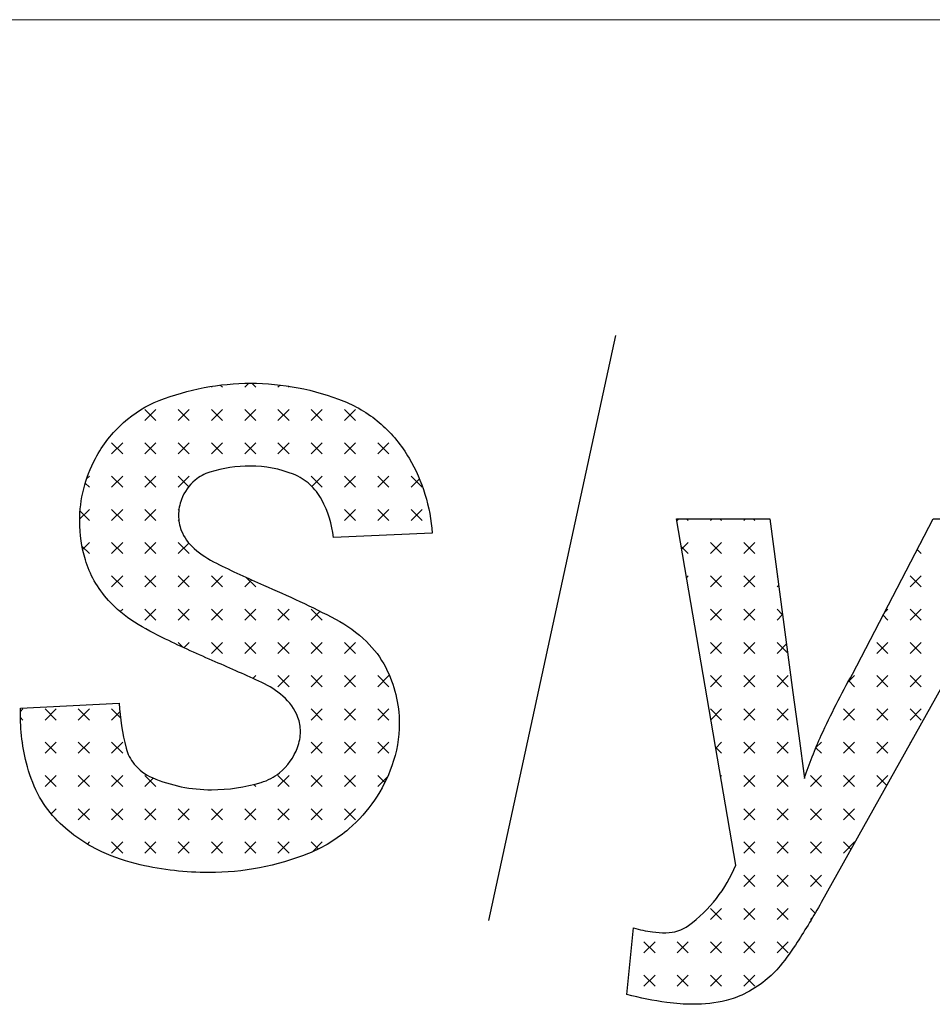
# Model space of a CAD drawing. Units: millimetres. Extents: x -2042 to -1745, y 594 to 1014.
# Drawn here: x -1809 to -1797, y 631 to 644 of the extents above; entities that cross this region are included whole.
import ezdxf

# ---------------------------------------------------------------- set-up
doc = ezdxf.new("R2010")
doc.units = ezdxf.units.MM
doc.header["$LTSCALE"] = 5
doc.linetypes.add('AUSGEZOGEN', pattern=[0])
doc.layers.add('RAHMEN', color=18, linetype='Continuous')
doc.layers.add('RAHMENSCHRIFT', color=18, linetype='Continuous')

# ---------------------------------------------------------------- blocks, each defined once
blk = doc.blocks.new('*X2')
at = {"layer": 'RAHMENSCHRIFT', "color": 8, "linetype": 'AUSGEZOGEN', "lineweight": 18}
for p, q in [((-1806.587, 638.871), (-1806.572, 638.886)), ((-1806.446, 638.871), (-1806.474, 638.899)), ((-1806.163, 638.871), (-1806.111, 638.923)), ((-1806.021, 638.871), (-1806.073, 638.923)), ((-1805.739, 638.871), (-1805.709, 638.9)), ((-1805.597, 638.871), (-1805.614, 638.888)), ((-1807.436, 638.447), (-1807.294, 638.588)), ((-1807.294, 638.447), (-1807.436, 638.588)), ((-1807.011, 638.447), (-1806.87, 638.588)), ((-1806.87, 638.447), (-1807.011, 638.588)), ((-1806.587, 638.447), (-1806.446, 638.588)), ((-1806.446, 638.447), (-1806.587, 638.588)), ((-1806.163, 638.447), (-1806.021, 638.588)), ((-1806.021, 638.447), (-1806.163, 638.588)), ((-1805.739, 638.447), (-1805.597, 638.588)), ((-1805.597, 638.447), (-1805.739, 638.588)), ((-1805.314, 638.447), (-1805.173, 638.588)), ((-1805.173, 638.447), (-1805.314, 638.588)), ((-1804.89, 638.447), (-1804.749, 638.588)), ((-1804.749, 638.447), (-1804.89, 638.588)), ((-1807.86, 638.022), (-1807.718, 638.164)), ((-1807.718, 638.022), (-1807.86, 638.164)), ((-1807.436, 638.022), (-1807.294, 638.164)), ((-1807.294, 638.022), (-1807.436, 638.164)), ((-1807.011, 638.022), (-1806.87, 638.164)), ((-1806.87, 638.022), (-1807.011, 638.164)), ((-1806.587, 638.022), (-1806.446, 638.164)), ((-1806.446, 638.022), (-1806.587, 638.164)), ((-1806.163, 638.022), (-1806.021, 638.164)), ((-1806.021, 638.022), (-1806.163, 638.164)), ((-1805.739, 638.022), (-1805.597, 638.164)), ((-1805.597, 638.022), (-1805.739, 638.164)), ((-1805.314, 638.022), (-1805.173, 638.164)), ((-1805.173, 638.022), (-1805.314, 638.164)), ((-1804.89, 638.022), (-1804.749, 638.164)), ((-1804.749, 638.022), (-1804.89, 638.164)), ((-1804.466, 638.022), (-1804.324, 638.164)), ((-1804.324, 638.022), (-1804.466, 638.164)), ((-1808.143, 637.598), (-1808.195, 637.65)), ((-1808.178, 637.704), (-1808.143, 637.74)), ((-1807.86, 637.598), (-1807.718, 637.74)), ((-1807.718, 637.598), (-1807.86, 637.74)), ((-1807.436, 637.598), (-1807.294, 637.74)), ((-1807.294, 637.598), (-1807.436, 637.74)), ((-1807.011, 637.598), (-1806.87, 637.74)), ((-1806.876, 637.604), (-1807.011, 637.74)), ((-1805.173, 637.598), (-1805.314, 637.74)), ((-1805.306, 637.606), (-1805.173, 637.74)), ((-1804.89, 637.598), (-1804.749, 637.74)), ((-1804.749, 637.598), (-1804.89, 637.74)), ((-1804.466, 637.598), (-1804.324, 637.74)), ((-1804.324, 637.598), (-1804.466, 637.74)), ((-1803.9, 637.598), (-1804.042, 637.74)), ((-1804.042, 637.598), (-1803.935, 637.704)), ((-1808.266, 637.192), (-1808.143, 637.315)), ((-1808.143, 637.174), (-1808.261, 637.292)), ((-1807.86, 637.174), (-1807.718, 637.315)), ((-1807.718, 637.174), (-1807.86, 637.315)), ((-1807.436, 637.174), (-1807.294, 637.315)), ((-1807.294, 637.174), (-1807.436, 637.315)), ((-1807.002, 637.306), (-1807.011, 637.315)), ((-1804.89, 637.174), (-1804.749, 637.315)), ((-1804.749, 637.174), (-1804.89, 637.315)), ((-1804.466, 637.174), (-1804.324, 637.315)), ((-1804.324, 637.174), (-1804.466, 637.315)), ((-1804.042, 637.174), (-1803.9, 637.315)), ((-1803.9, 637.174), (-1804.042, 637.315)), ((-1807.011, 637.174), (-1807.003, 637.182)), ((-1800.647, 637.174), (-1800.627, 637.195)), ((-1800.506, 637.174), (-1800.527, 637.195)), ((-1800.223, 637.174), (-1800.202, 637.195)), ((-1800.082, 637.174), (-1800.103, 637.195)), ((-1799.799, 637.174), (-1799.778, 637.195)), ((-1799.657, 637.174), (-1799.678, 637.195)), ((-1808.228, 636.805), (-1808.143, 636.891)), ((-1807.86, 636.75), (-1807.718, 636.891)), ((-1807.718, 636.75), (-1807.86, 636.891)), ((-1807.436, 636.75), (-1807.294, 636.891)), ((-1807.294, 636.75), (-1807.436, 636.891)), ((-1806.87, 636.75), (-1807.011, 636.891)), ((-1807.011, 636.75), (-1806.876, 636.885)), ((-1800.591, 636.806), (-1800.506, 636.891)), ((-1800.223, 636.75), (-1800.082, 636.891)), ((-1800.082, 636.75), (-1800.223, 636.891)), ((-1799.799, 636.75), (-1799.657, 636.891)), ((-1799.657, 636.75), (-1799.799, 636.891)), ((-1797.545, 636.883), (-1797.536, 636.891)), ((-1808.143, 636.75), (-1808.236, 636.843)), ((-1800.506, 636.75), (-1800.598, 636.841)), ((-1797.536, 636.75), (-1797.587, 636.801)), ((-1807.86, 636.325), (-1807.718, 636.467)), ((-1807.718, 636.325), (-1807.86, 636.467)), ((-1807.436, 636.325), (-1807.294, 636.467)), ((-1807.294, 636.325), (-1807.436, 636.467)), ((-1807.011, 636.325), (-1806.87, 636.467)), ((-1806.87, 636.325), (-1807.011, 636.467)), ((-1806.587, 636.325), (-1806.446, 636.467)), ((-1806.446, 636.325), (-1806.587, 636.467)), ((-1806.163, 636.325), (-1806.073, 636.415)), ((-1806.021, 636.325), (-1806.143, 636.446)), ((-1800.529, 636.443), (-1800.506, 636.467)), ((-1800.223, 636.325), (-1800.082, 636.467)), ((-1800.082, 636.325), (-1800.223, 636.467)), ((-1799.799, 636.325), (-1799.657, 636.467)), ((-1799.657, 636.325), (-1799.799, 636.467)), ((-1799.369, 636.461), (-1799.375, 636.467)), ((-1797.678, 636.325), (-1797.536, 636.467)), ((-1797.536, 636.325), (-1797.678, 636.467)), ((-1800.506, 636.325), (-1800.51, 636.329)), ((-1799.375, 636.325), (-1799.353, 636.347)), ((-1807.751, 636.011), (-1807.718, 636.043)), ((-1807.436, 635.901), (-1807.294, 636.043)), ((-1807.294, 635.901), (-1807.436, 636.043)), ((-1807.011, 635.901), (-1806.87, 636.043)), ((-1806.87, 635.901), (-1807.011, 636.043)), ((-1806.587, 635.901), (-1806.446, 636.043)), ((-1806.446, 635.901), (-1806.587, 636.043)), ((-1806.163, 635.901), (-1806.021, 636.043)), ((-1806.021, 635.901), (-1806.163, 636.043)), ((-1805.739, 635.901), (-1805.597, 636.043)), ((-1805.597, 635.901), (-1805.739, 636.043)), ((-1805.173, 635.901), (-1805.314, 636.043)), ((-1805.314, 635.901), (-1805.201, 636.015)), ((-1800.223, 635.901), (-1800.082, 636.043)), ((-1800.082, 635.901), (-1800.223, 636.043)), ((-1799.799, 635.901), (-1799.657, 636.043)), ((-1799.657, 635.901), (-1799.799, 636.043)), ((-1799.303, 635.971), (-1799.375, 636.043)), ((-1798.005, 635.998), (-1797.96, 636.043)), ((-1797.678, 635.901), (-1797.536, 636.043)), ((-1797.536, 635.901), (-1797.678, 636.043)), ((-1799.375, 635.901), (-1799.304, 635.972)), ((-1797.96, 635.901), (-1798.023, 635.964)), ((-1806.946, 635.553), (-1807.011, 635.618)), ((-1806.939, 635.55), (-1806.87, 635.618)), ((-1806.587, 635.477), (-1806.446, 635.618)), ((-1806.446, 635.477), (-1806.587, 635.618)), ((-1806.163, 635.477), (-1806.021, 635.618)), ((-1806.021, 635.477), (-1806.163, 635.618)), ((-1805.739, 635.477), (-1805.597, 635.618)), ((-1805.597, 635.477), (-1805.739, 635.618)), ((-1805.314, 635.477), (-1805.173, 635.618)), ((-1805.173, 635.477), (-1805.314, 635.618)), ((-1804.89, 635.477), (-1804.749, 635.618)), ((-1804.749, 635.477), (-1804.89, 635.618)), ((-1800.223, 635.477), (-1800.082, 635.618)), ((-1800.082, 635.477), (-1800.223, 635.618)), ((-1799.799, 635.477), (-1799.657, 635.618)), ((-1799.657, 635.477), (-1799.799, 635.618)), ((-1799.238, 635.482), (-1799.375, 635.618)), ((-1798.102, 635.477), (-1797.96, 635.618)), ((-1797.96, 635.477), (-1798.102, 635.618)), ((-1797.678, 635.477), (-1797.536, 635.618)), ((-1797.536, 635.477), (-1797.678, 635.618)), ((-1799.375, 635.477), (-1799.254, 635.598)), ((-1806.058, 635.158), (-1806.021, 635.194)), ((-1805.739, 635.053), (-1805.597, 635.194)), ((-1805.597, 635.053), (-1805.739, 635.194)), ((-1805.314, 635.053), (-1805.173, 635.194)), ((-1805.173, 635.053), (-1805.314, 635.194)), ((-1804.89, 635.053), (-1804.749, 635.194)), ((-1804.749, 635.053), (-1804.89, 635.194)), ((-1804.466, 635.053), (-1804.324, 635.194)), ((-1804.324, 635.053), (-1804.466, 635.194)), ((-1800.223, 635.053), (-1800.082, 635.194)), ((-1800.082, 635.053), (-1800.223, 635.194)), ((-1799.799, 635.053), (-1799.657, 635.194)), ((-1799.657, 635.053), (-1799.799, 635.194)), ((-1799.375, 635.053), (-1799.233, 635.194)), ((-1799.233, 635.053), (-1799.375, 635.194)), ((-1798.474, 635.105), (-1798.385, 635.194)), ((-1798.385, 635.053), (-1798.461, 635.129)), ((-1798.102, 635.053), (-1797.96, 635.194)), ((-1797.96, 635.053), (-1798.102, 635.194)), ((-1797.678, 635.053), (-1797.536, 635.194)), ((-1797.536, 635.053), (-1797.678, 635.194)), ((-1809.023, 634.738), (-1808.991, 634.77)), ((-1808.708, 634.628), (-1808.567, 634.77)), ((-1808.567, 634.628), (-1808.708, 634.77)), ((-1808.284, 634.628), (-1808.143, 634.77)), ((-1808.143, 634.628), (-1808.284, 634.77)), ((-1807.748, 634.658), (-1807.86, 634.77)), ((-1805.314, 634.628), (-1805.173, 634.77)), ((-1805.173, 634.628), (-1805.314, 634.77)), ((-1804.89, 634.628), (-1804.749, 634.77)), ((-1804.749, 634.628), (-1804.89, 634.77)), ((-1804.466, 634.628), (-1804.324, 634.77)), ((-1804.324, 634.628), (-1804.466, 634.77)), ((-1800.082, 634.628), (-1800.223, 634.77)), ((-1800.219, 634.632), (-1800.082, 634.77)), ((-1799.799, 634.628), (-1799.657, 634.77)), ((-1799.657, 634.628), (-1799.799, 634.77)), ((-1799.375, 634.628), (-1799.233, 634.77)), ((-1799.233, 634.628), (-1799.375, 634.77)), ((-1798.526, 634.628), (-1798.385, 634.77)), ((-1798.385, 634.628), (-1798.526, 634.77)), ((-1798.102, 634.628), (-1797.96, 634.77)), ((-1797.96, 634.628), (-1798.102, 634.77)), ((-1797.678, 634.628), (-1797.536, 634.77)), ((-1797.536, 634.628), (-1797.678, 634.77)), ((-1808.991, 634.628), (-1809.023, 634.66)), ((-1807.86, 634.628), (-1807.755, 634.733)), ((-1808.997, 634.34), (-1808.991, 634.345)), ((-1808.708, 634.204), (-1808.567, 634.345)), ((-1808.567, 634.204), (-1808.708, 634.345)), ((-1808.284, 634.204), (-1808.143, 634.345)), ((-1808.143, 634.204), (-1808.284, 634.345)), ((-1807.86, 634.204), (-1807.718, 634.345)), ((-1807.718, 634.204), (-1807.86, 634.345)), ((-1805.314, 634.204), (-1805.173, 634.345)), ((-1805.173, 634.204), (-1805.314, 634.345)), ((-1804.89, 634.204), (-1804.749, 634.345)), ((-1804.749, 634.204), (-1804.89, 634.345)), ((-1804.466, 634.204), (-1804.324, 634.345)), ((-1804.324, 634.204), (-1804.466, 634.345)), ((-1800.082, 634.204), (-1800.159, 634.282)), ((-1800.157, 634.27), (-1800.082, 634.345)), ((-1799.799, 634.204), (-1799.657, 634.345)), ((-1799.657, 634.204), (-1799.799, 634.345)), ((-1799.375, 634.204), (-1799.233, 634.345)), ((-1799.233, 634.204), (-1799.375, 634.345)), ((-1798.879, 634.276), (-1798.809, 634.345)), ((-1798.809, 634.204), (-1798.879, 634.274)), ((-1798.526, 634.204), (-1798.385, 634.345)), ((-1798.385, 634.204), (-1798.526, 634.345)), ((-1798.102, 634.204), (-1797.96, 634.345)), ((-1797.96, 634.204), (-1798.102, 634.345)), ((-1797.671, 634.338), (-1797.678, 634.345)), ((-1808.708, 633.78), (-1808.567, 633.921)), ((-1808.567, 633.78), (-1808.708, 633.921)), ((-1808.284, 633.78), (-1808.143, 633.921)), ((-1808.143, 633.78), (-1808.284, 633.921)), ((-1807.86, 633.78), (-1807.718, 633.921)), ((-1807.718, 633.78), (-1807.86, 633.921)), ((-1807.294, 633.78), (-1807.436, 633.921)), ((-1807.436, 633.78), (-1807.328, 633.888)), ((-1805.739, 633.78), (-1805.597, 633.921)), ((-1805.597, 633.78), (-1805.739, 633.921)), ((-1805.314, 633.78), (-1805.173, 633.921)), ((-1805.173, 633.78), (-1805.314, 633.921)), ((-1804.89, 633.78), (-1804.749, 633.921)), ((-1804.749, 633.78), (-1804.89, 633.921)), ((-1804.376, 633.831), (-1804.466, 633.921)), ((-1804.466, 633.78), (-1804.342, 633.904)), ((-1800.095, 633.908), (-1800.082, 633.921)), ((-1799.799, 633.78), (-1799.657, 633.921)), ((-1799.657, 633.78), (-1799.799, 633.921)), ((-1799.375, 633.78), (-1799.233, 633.921)), ((-1799.233, 633.78), (-1799.375, 633.921)), ((-1798.95, 633.78), (-1798.809, 633.921)), ((-1798.809, 633.78), (-1798.95, 633.921)), ((-1798.526, 633.78), (-1798.385, 633.921)), ((-1798.385, 633.78), (-1798.526, 633.921)), ((-1798.102, 633.78), (-1797.96, 633.921)), ((-1797.975, 633.794), (-1798.102, 633.921)), ((-1807.011, 633.78), (-1807.006, 633.785)), ((-1806.163, 633.78), (-1806.163, 633.78)), ((-1806.021, 633.78), (-1806.047, 633.806)), ((-1808.631, 633.433), (-1808.567, 633.497)), ((-1808.284, 633.356), (-1808.143, 633.497)), ((-1808.143, 633.356), (-1808.284, 633.497)), ((-1807.86, 633.356), (-1807.718, 633.497)), ((-1807.718, 633.356), (-1807.86, 633.497)), ((-1807.436, 633.356), (-1807.294, 633.497)), ((-1807.294, 633.356), (-1807.436, 633.497)), ((-1807.011, 633.356), (-1806.87, 633.497)), ((-1806.87, 633.356), (-1807.011, 633.497)), ((-1806.587, 633.356), (-1806.446, 633.497)), ((-1806.446, 633.356), (-1806.587, 633.497)), ((-1806.163, 633.356), (-1806.021, 633.497)), ((-1806.021, 633.356), (-1806.163, 633.497)), ((-1805.739, 633.356), (-1805.597, 633.497)), ((-1805.597, 633.356), (-1805.739, 633.497)), ((-1805.314, 633.356), (-1805.173, 633.497)), ((-1805.173, 633.356), (-1805.314, 633.497)), ((-1804.89, 633.356), (-1804.749, 633.497)), ((-1804.749, 633.356), (-1804.89, 633.497)), ((-1799.799, 633.356), (-1799.657, 633.497)), ((-1799.657, 633.356), (-1799.799, 633.497)), ((-1799.375, 633.356), (-1799.233, 633.497)), ((-1799.233, 633.356), (-1799.375, 633.497)), ((-1798.95, 633.356), (-1798.809, 633.497)), ((-1798.809, 633.356), (-1798.95, 633.497)), ((-1798.526, 633.356), (-1798.385, 633.497)), ((-1798.385, 633.356), (-1798.526, 633.497)), ((-1808.169, 633.046), (-1808.143, 633.073)), ((-1807.86, 632.931), (-1807.718, 633.073)), ((-1807.718, 632.931), (-1807.86, 633.073)), ((-1807.436, 632.931), (-1807.294, 633.073)), ((-1807.294, 632.931), (-1807.436, 633.073)), ((-1807.011, 632.931), (-1806.87, 633.073)), ((-1806.87, 632.931), (-1807.011, 633.073)), ((-1806.587, 632.931), (-1806.446, 633.073)), ((-1806.446, 632.931), (-1806.587, 633.073)), ((-1806.163, 632.931), (-1806.021, 633.073)), ((-1806.021, 632.931), (-1806.163, 633.073)), ((-1805.739, 632.931), (-1805.597, 633.073)), ((-1805.597, 632.931), (-1805.739, 633.073)), ((-1805.223, 632.982), (-1805.314, 633.073)), ((-1805.299, 632.947), (-1805.173, 633.073)), ((-1799.799, 632.931), (-1799.657, 633.073)), ((-1799.657, 632.931), (-1799.799, 633.073)), ((-1799.375, 632.931), (-1799.233, 633.073)), ((-1799.233, 632.931), (-1799.375, 633.073)), ((-1798.95, 632.931), (-1798.809, 633.073)), ((-1798.809, 632.931), (-1798.95, 633.073)), ((-1798.526, 632.931), (-1798.385, 633.073)), ((-1798.431, 632.977), (-1798.526, 633.073)), ((-1799.799, 632.507), (-1799.657, 632.648)), ((-1799.657, 632.507), (-1799.799, 632.648)), ((-1799.375, 632.507), (-1799.233, 632.648)), ((-1799.233, 632.507), (-1799.375, 632.648)), ((-1798.95, 632.507), (-1798.809, 632.648)), ((-1798.809, 632.507), (-1798.95, 632.648)), ((-1800.223, 632.083), (-1800.082, 632.224)), ((-1800.082, 632.083), (-1800.223, 632.224)), ((-1799.799, 632.083), (-1799.657, 632.224)), ((-1799.657, 632.083), (-1799.799, 632.224)), ((-1799.375, 632.083), (-1799.233, 632.224)), ((-1799.233, 632.083), (-1799.375, 632.224)), ((-1798.89, 632.163), (-1798.95, 632.224)), ((-1798.95, 632.083), (-1798.919, 632.114)), ((-1801.072, 631.658), (-1800.93, 631.8)), ((-1800.93, 631.658), (-1801.072, 631.8)), ((-1800.647, 631.658), (-1800.506, 631.8)), ((-1800.506, 631.658), (-1800.647, 631.8)), ((-1800.223, 631.658), (-1800.082, 631.8)), ((-1800.082, 631.658), (-1800.223, 631.8)), ((-1799.799, 631.658), (-1799.657, 631.8)), ((-1799.657, 631.658), (-1799.799, 631.8)), ((-1799.375, 631.658), (-1799.233, 631.8)), ((-1799.233, 631.658), (-1799.375, 631.8)), ((-1801.072, 631.234), (-1800.93, 631.376)), ((-1800.93, 631.234), (-1801.072, 631.376)), ((-1800.647, 631.234), (-1800.506, 631.376)), ((-1800.506, 631.234), (-1800.647, 631.376)), ((-1800.223, 631.234), (-1800.082, 631.376)), ((-1800.082, 631.234), (-1800.223, 631.376)), ((-1799.799, 631.234), (-1799.657, 631.376)), ((-1799.657, 631.234), (-1799.799, 631.376))]:
    blk.add_line(p, q, dxfattribs=at)

msp = doc.modelspace()

# ---------------------------------------------------------------- linework, layer by layer
at = {"layer": 'RAHMEN', "color": 18, "linetype": 'AUSGEZOGEN', "lineweight": 18}
msp.add_line((-1750.276, 643.559), (-1935.276, 643.559), dxfattribs=at)
at = {"layer": 'RAHMENSCHRIFT', "color": 18, "linetype": 'AUSGEZOGEN', "lineweight": 25}
msp.add_line((-1801.436, 639.53), (-1803.055, 632.07), dxfattribs=at)
for points in [[(-1809.022, 634.78), (-1807.762, 634.843, 0.053868), (-1807.675, 634.269, 0.108666), (-1807.572, 634.067, 0.121169), (-1807.343, 633.894, 0.10152), (-1806.585, 633.739, 0.073334), (-1805.953, 633.832, 0.097962), (-1805.719, 633.956, 0.13355), (-1805.489, 634.278, 0.089318), (-1805.452, 634.481, 0.087906), (-1805.484, 634.661, 0.133431), (-1805.676, 634.932, 0.069844), (-1805.945, 635.106, 0.007095), (-1806.538, 635.371, -0.01026), (-1807.171, 635.659, -0.027781), (-1807.568, 635.877, -0.06992), (-1807.898, 636.154, -0.052875), (-1808.08, 636.404, -0.058072), (-1808.194, 636.67, -0.072622), (-1808.266, 637.163, -0.122853), (-1808.066, 637.964, -0.088216), (-1807.707, 638.423, -0.089134), (-1807.253, 638.702, -0.093845), (-1806.088, 638.923, -0.095348), (-1804.897, 638.694, -0.08635), (-1804.421, 638.4, -0.079457), (-1804.067, 637.969, -0.115926), (-1803.772, 637.01), (-1805.032, 636.955, 0.100748), (-1805.181, 637.438, 0.082361), (-1805.332, 637.631, 0.091761), (-1805.541, 637.762, 0.094414), (-1806.09, 637.867, 0.073823), (-1806.608, 637.79, 0.102018), (-1806.795, 637.688, 0.128456), (-1806.969, 637.441, 0.089828), (-1807.006, 637.238, 0.09038), (-1806.971, 637.047, 0.12941), (-1806.807, 636.815, 0.061334), (-1806.522, 636.627, 0.013239), (-1805.923, 636.349, -0.017993), (-1805.003, 635.914, -0.074895), (-1804.611, 635.63, -0.081057), (-1804.365, 635.299, -0.119927), (-1804.192, 634.587, -0.08543), (-1804.285, 634.045, -0.129081), (-1804.833, 633.241, -0.084563), (-1805.349, 632.926, -0.095026), (-1806.618, 632.683, -0.056548), (-1807.496, 632.782, -0.051448), (-1807.985, 632.949, -0.095075), (-1808.58, 633.375, -0.073726), (-1808.801, 633.689, -0.055263), (-1808.946, 634.08, -0.068241)], [(-1800.658, 637.195), (-1799.466, 637.195), (-1799.172, 634.981), (-1799.098, 634.425), (-1799.026, 633.883, -0.02678), (-1798.81, 634.433, -0.020972), (-1798.413, 635.215), (-1797.382, 637.195), (-1796.075, 637.195), (-1798.81, 632.299, -0.009837), (-1799.116, 631.795, -0.032239), (-1799.335, 631.494, -0.048737), (-1799.526, 631.305, -0.05761), (-1799.796, 631.134, -0.054296), (-1800.023, 631.052, -0.058765), (-1800.444, 631.003, -0.034218), (-1800.778, 631.026, -0.031391), (-1801.288, 631.129), (-1801.204, 631.977, 0.038409), (-1800.963, 631.926, 0.032824), (-1800.791, 631.915, 0.158708), (-1800.502, 632.009, 0.140541), (-1799.902, 632.779)]]:
    msp.add_lwpolyline(points, format="xyb", close=True, dxfattribs=at)

# ---------------------------------------------------------------- block references
msp.add_blockref('*X2', (0, 0))

doc.saveas('drawing.dxf')
